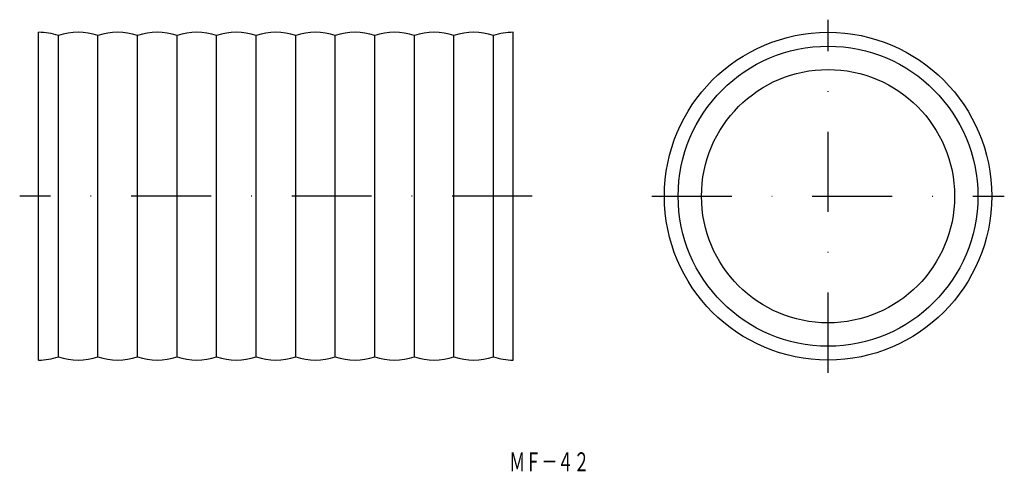
# Model space of a CAD drawing. Extents: x 71 to 228, y 120 to 192.
import ezdxf
from ezdxf.enums import TextEntityAlignment as Align

# ---------------------------------------------------------------- set-up
doc = ezdxf.new("R2010")
doc.units = 0
doc.linetypes.add('DASHDOT', pattern=[25.4, 12.7, -6.35, 0, -6.35])
doc.layers.add('1', color=7, linetype='CONTINUOUS')
doc.styles.add('MDRAFSTD', font='TXT', dxfattribs={"bigfont": 'BIGFONT'})

msp = doc.modelspace()

# ---------------------------------------------------------------- linework, layer by layer
at = {"layer": '1', "color": 7, "linetype": 'DASHDOT'}
for p, q in [((199.9, 136.02), (199.9, 192.02)), ((152.9, 164.02), (71.5, 164.02)), ((171.9, 164.02), (227.9, 164.02))]:
    msp.add_line(p, q, dxfattribs=at)
at = {"layer": '1', "color": 7, "linetype": 'CONTINUOUS'}
for p, q in [((74.5, 138.02), (74.5, 190.02)), ((77.64, 138.53), (77.64, 189.51)), ((83.92, 138.53), (83.92, 189.51)), ((90.21, 138.53), (90.21, 189.51)), ((96.49, 138.53), (96.49, 189.51)), ((102.77, 138.53), (102.77, 189.51)), ((109.05, 138.53), (109.05, 189.51)), ((115.34, 138.53), (115.34, 189.51)), ((121.62, 138.53), (121.62, 189.51)), ((127.9, 138.53), (127.9, 189.51)), ((134.19, 138.53), (134.19, 189.51)), ((140.47, 138.53), (140.47, 189.51)), ((146.75, 138.53), (146.75, 189.51)), ((149.9, 138.02), (149.9, 190.02))]:
    msp.add_line(p, q, dxfattribs=at)
for radius in [26, 23.8, 20.1]:
    msp.add_circle((199.9, 164.02), radius, dxfattribs=at)
for centre, start, end in [((74.5, 180.02), 71.6905, 90), ((80.78, 180.02), 71.6905, 108.3095), ((87.06, 180.02), 71.6905, 108.3095), ((93.35, 180.02), 71.6905, 108.3095), ((99.63, 180.02), 71.6905, 108.3095), ((105.91, 180.02), 71.6905, 108.3095), ((112.2, 180.02), 71.6905, 108.3095), ((118.48, 180.02), 71.6905, 108.3095), ((124.76, 180.02), 71.6905, 108.3095), ((131.04, 180.02), 71.6905, 108.3095), ((137.33, 180.02), 71.6905, 108.3095), ((143.61, 180.02), 71.6905, 108.3095), ((149.89, 180.02), 89.9771, 108.3095), ((74.5, 148.02), 270, 288.3095), ((80.78, 148.02), 251.6905, 288.3095), ((87.06, 148.02), 251.6905, 288.3095), ((93.35, 148.02), 251.6905, 288.3095), ((99.63, 148.02), 251.6905, 288.3095), ((105.91, 148.02), 251.6905, 288.3095), ((112.2, 148.02), 251.6905, 288.3095), ((118.48, 148.02), 251.6905, 288.3095), ((124.76, 148.02), 251.6905, 288.3095), ((131.04, 148.02), 251.6905, 288.3095), ((137.33, 148.02), 251.6905, 288.3095), ((143.61, 148.02), 251.6905, 288.3095), ((149.89, 148.02), 251.6905, 270.0229)]:
    msp.add_arc(centre, 10, start, end, dxfattribs=at)

# ---------------------------------------------------------------- texts
at = {"layer": '1', "color": 7, "linetype": 'CONTINUOUS', "style": 'MDRAFSTD', "width": 0.74813}
msp.add_text('ＭＦ－４２', height=3, dxfattribs=at).set_placement((149.26, 120.38), (162.01, 120.38), align=Align.FIT)

doc.saveas('drawing.dxf')
